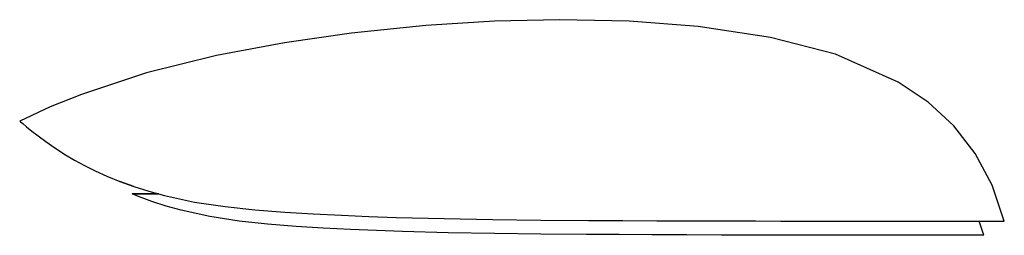
# Model space of a CAD drawing. Extents: x -0.24 to 0.24, y -0.052 to 0.052.
import ezdxf

# ---------------------------------------------------------------- set-up
doc = ezdxf.new("R2010")
doc.units = 0
doc.header["$MEASUREMENT"] = 0
doc.layers.get('0').update_dxf_attribs({"linetype": 'CONTINUOUS'})

msp = doc.modelspace()

# ---------------------------------------------------------------- linework, layer by layer
at = {"linetype": 'CONTINUOUS'}
for p, q in [((-0.042058, 0.049608), (-0.078176, 0.04589)), ((-0.008568, 0.051734), (-0.042058, 0.049608)), ((0.023337, 0.0525), (-0.008568, 0.051734)), ((0.057121, 0.051804), (0.023337, 0.0525)), ((0.090692, 0.049258), (0.057121, 0.051804)), ((0.126066, 0.043915), (0.090692, 0.049258)), ((-0.078176, 0.04589), (-0.11083, 0.041255)), ((0.157689, 0.03566), (0.126066, 0.043915)), ((-0.11083, 0.041255), (-0.144057, 0.035085)), ((-0.144057, 0.035085), (-0.178136, 0.026637)), ((0.188309, 0.022148), (0.157689, 0.03566)), ((-0.178136, 0.026637), (-0.209944, 0.016127)), ((0.202961, 0.012271), (0.188309, 0.022148)), ((-0.209944, 0.016127), (-0.225105, 0.009997)), ((-0.225105, 0.009997), (-0.24, 0.003147)), ((0.215387, 0.000795), (0.202961, 0.012271)), ((-0.24, 0.003147), (-0.23964, 0.002835)), ((-0.23964, 0.002835), (-0.238528, 0.001886)), ((-0.238528, 0.001886), (-0.236684, 0.000345)), ((-0.236684, 0.000345), (-0.234027, -0.001799)), ((0.225852, -0.012725), (0.215387, 0.000795)), ((-0.234027, -0.001799), (-0.231023, -0.004124)), ((-0.231023, -0.004124), (-0.227311, -0.006851)), ((-0.227311, -0.006851), (-0.222859, -0.009924)), ((-0.222859, -0.009924), (-0.217601, -0.013282)), ((-0.217601, -0.013282), (-0.213258, -0.015849)), ((0.234025, -0.028091), (0.225852, -0.012725)), ((-0.213258, -0.015849), (-0.208474, -0.01847)), ((-0.208474, -0.01847), (-0.20323, -0.021107)), ((-0.20323, -0.021107), (-0.197507, -0.023721)), ((-0.197507, -0.023721), (-0.191171, -0.026318)), ((-0.184388, -0.028776), (-0.191171, -0.026318)), ((-0.191171, -0.026318), (-0.184388, -0.028776)), ((-0.184388, -0.028776), (-0.177098, -0.031078)), ((0.24, -0.04564), (0.234025, -0.028091)), ((-0.182073, -0.033687), (-0.185197, -0.032382)), ((-0.185197, -0.032382), (-0.181707, -0.032382)), ((-0.181707, -0.032382), (-0.185197, -0.032382)), ((-0.181707, -0.032382), (-0.172286, -0.032382)), ((-0.172286, -0.032382), (-0.181707, -0.032382)), ((-0.177098, -0.031078), (-0.169431, -0.033155)), ((-0.169431, -0.033155), (-0.154723, -0.03629)), ((-0.175591, -0.03608), (-0.182073, -0.033687)), ((-0.168623, -0.038321), (-0.175591, -0.03608)), ((-0.161296, -0.040344), (-0.168623, -0.038321)), ((-0.154723, -0.03629), (-0.139816, -0.038541)), ((-0.147238, -0.043396), (-0.161296, -0.040344)), ((-0.139816, -0.038541), (-0.125387, -0.040064)), ((-0.125387, -0.040064), (-0.110726, -0.041175)), ((-0.110726, -0.041175), (-0.09694, -0.042008)), ((-0.09694, -0.042008), (-0.083073, -0.04272)), ((-0.083073, -0.04272), (-0.069815, -0.043291)), ((-0.13299, -0.045587), (-0.147238, -0.043396)), ((-0.1192, -0.047071), (-0.13299, -0.045587)), ((-0.105186, -0.048152), (-0.1192, -0.047071)), ((-0.069815, -0.043291), (-0.056515, -0.043766)), ((-0.056515, -0.043766), (-0.033147, -0.044391)), ((-0.033147, -0.044391), (-0.00954, -0.044811)), ((-0.00954, -0.044811), (0.014026, -0.045076)), ((0.014026, -0.045076), (0.037275, -0.045238)), ((0.037275, -0.045238), (0.054012, -0.045322)), ((0.054012, -0.045322), (0.070586, -0.045391)), ((0.070586, -0.045391), (0.088539, -0.045452)), ((0.088539, -0.045452), (0.106171, -0.045498)), ((0.106171, -0.045498), (0.11876, -0.045525)), ((0.11876, -0.045525), (0.131102, -0.045549)), ((0.131102, -0.045549), (0.143154, -0.045569)), ((0.143154, -0.045569), (0.154872, -0.045585)), ((0.154872, -0.045585), (0.166321, -0.045599)), ((0.166321, -0.045599), (0.177342, -0.04561)), ((0.177342, -0.04561), (0.187835, -0.045618)), ((0.187835, -0.045618), (0.197705, -0.045625)), ((0.197705, -0.045625), (0.206925, -0.04563)), ((0.206925, -0.04563), (0.215323, -0.045633)), ((0.215323, -0.045633), (0.222755, -0.045635)), ((0.222755, -0.045635), (0.229075, -0.045637)), ((0.230027, -0.0525), (0.227733, -0.045636)), ((0.229075, -0.045637), (0.233694, -0.045638)), ((0.233694, -0.045638), (0.237126, -0.045639)), ((0.237126, -0.045639), (0.239264, -0.045639)), ((0.239264, -0.045639), (0.24, -0.04564)), ((-0.09201, -0.048964), (-0.105186, -0.048152)), ((-0.078756, -0.049656), (-0.09201, -0.048964)), ((-0.066085, -0.050213), (-0.078756, -0.049656)), ((-0.053373, -0.050675), (-0.066085, -0.050213)), ((-0.031039, -0.051285), (-0.053373, -0.050675)), ((-0.008476, -0.051693), (-0.031039, -0.051285)), ((0.014047, -0.051952), (-0.008476, -0.051693)), ((0.036267, -0.052109), (0.014047, -0.051952)), ((0.052264, -0.05219), (0.036267, -0.052109)), ((0.068106, -0.052258), (0.052264, -0.05219)), ((0.085265, -0.052317), (0.068106, -0.052258)), ((0.102117, -0.052362), (0.085265, -0.052317)), ((0.114149, -0.052388), (0.102117, -0.052362)), ((0.125945, -0.052411), (0.114149, -0.052388)), ((0.137464, -0.052432), (0.125945, -0.052411)), ((0.148664, -0.052447), (0.137464, -0.052432)), ((0.159607, -0.05246), (0.148664, -0.052447)), ((0.17014, -0.052471), (0.159607, -0.05246)), ((0.180169, -0.052479), (0.17014, -0.052471)), ((0.189603, -0.052485), (0.180169, -0.052479)), ((0.198414, -0.05249), (0.189603, -0.052485)), ((0.206441, -0.052493), (0.198414, -0.05249)), ((0.213545, -0.052495), (0.206441, -0.052493)), ((0.219585, -0.052497), (0.213545, -0.052495)), ((0.224, -0.052498), (0.219585, -0.052497)), ((0.22728, -0.052499), (0.224, -0.052498)), ((0.229323, -0.052499), (0.22728, -0.052499)), ((0.230027, -0.0525), (0.229323, -0.052499))]:
    msp.add_line(p, q, dxfattribs=at)

doc.saveas('drawing.dxf')
